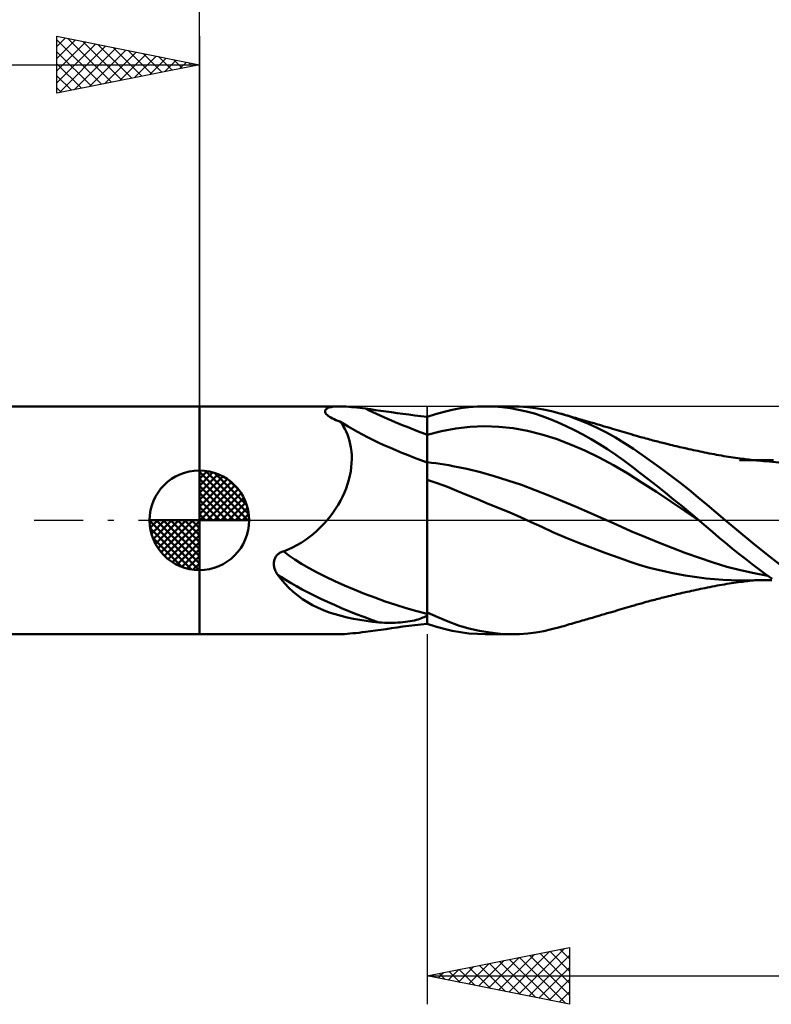
# Model space of a CAD drawing. Units: millimetres. Extents: x -17 to 114, y -32 to 41.
# Drawn here: x 34 to 60, y -17 to 18 of the extents above; entities that cross this region are included whole.
import ezdxf

# ---------------------------------------------------------------- set-up
doc = ezdxf.new("R2010")
doc.units = ezdxf.units.MM
doc.header["$LTSCALE"] = 4.3
doc.linetypes.add('LONGDASH_DASH', pattern=[0.85, 0.4, -0.2, 0.05, -0.2])
for name, color, linetype in [('1', 4, 'CONTINUOUS'), ('2', 7, 'CONTINUOUS'), ('4', 2, 'LONGDASH_DASH'), ('CUT', 1, 'CONTINUOUS'), ('NOCUT', 7, 'CONTINUOUS'), ('SK1', 4, 'CONTINUOUS'), ('SK2', 7, 'CONTINUOUS'), ('SK4', 2, 'LONGDASH_DASH')]:
    doc.layers.add(name, color=color, linetype=linetype)

msp = doc.modelspace()

# ---------------------------------------------------------------- linework, layer by layer
at = {"layer": '1', "color": 4, "linetype": 'CONTINUOUS', "lineweight": 50}
for p, q in [((40, 4), (44.914, 4)), ((40, -4), (40, 4)), ((44.415, 3.819), (44.416, 3.845)), ((44.42, 3.792), (44.415, 3.819)), ((44.416, 3.845), (44.424, 3.87)), ((44.424, 3.87), (44.438, 3.891)), ((44.438, 3.891), (44.458, 3.911)), ((44.458, 3.911), (44.484, 3.929)), ((44.484, 3.929), (44.514, 3.944)), ((44.514, 3.944), (44.549, 3.957)), ((44.549, 3.957), (44.587, 3.969)), ((44.587, 3.969), (44.63, 3.978)), ((44.63, 3.978), (44.678, 3.986)), ((44.678, 3.986), (44.73, 3.992)), ((44.73, 3.992), (44.787, 3.996)), ((44.787, 3.996), (44.849, 3.999)), ((44.849, 3.999), (44.915, 4)), ((44.992, 3.999), (44.915, 4)), ((45.074, 3.996), (44.992, 3.999)), ((45.16, 3.991), (45.074, 3.996)), ((45.249, 3.985), (45.16, 3.991)), ((45.34, 3.976), (45.249, 3.985)), ((45.435, 3.967), (45.34, 3.976)), ((45.531, 3.957), (45.435, 3.967)), ((45.63, 3.945), (45.531, 3.957)), ((45.731, 3.933), (45.63, 3.945)), ((45.833, 3.92), (45.731, 3.933)), ((46.006, 3.897), (45.833, 3.92)), ((46.185, 3.872), (46.006, 3.897)), ((46.368, 3.846), (46.185, 3.872)), ((46.555, 3.819), (46.368, 3.846)), ((46.747, 3.791), (46.555, 3.819)), ((48.296, 3.732), (48.591, 3.814)), ((48.591, 3.814), (48.883, 3.882)), ((48.883, 3.882), (49.171, 3.934)), ((49.171, 3.934), (49.464, 3.972)), ((49.464, 3.972), (49.765, 3.994)), ((49.765, 3.994), (50.069, 4)), ((50.033, 4), (50.996, 4)), ((50.353, 3.991), (50.069, 4)), ((50.638, 3.969), (50.353, 3.991)), ((50.921, 3.933), (50.638, 3.969)), ((51.203, 3.884), (50.921, 3.933)), ((51.234, 3.995), (50.944, 4)), ((51.484, 3.821), (51.203, 3.884)), ((51.522, 3.976), (51.234, 3.995)), ((51.764, 3.744), (51.484, 3.821)), ((51.806, 3.942), (51.522, 3.976)), ((52.085, 3.894), (51.806, 3.942)), ((52.367, 3.831), (52.085, 3.894)), ((52.655, 3.754), (52.367, 3.831)), ((44.434, 3.762), (44.42, 3.792)), ((44.455, 3.731), (44.434, 3.762)), ((44.484, 3.699), (44.455, 3.731)), ((44.521, 3.667), (44.484, 3.699)), ((44.566, 3.635), (44.521, 3.667)), ((44.615, 3.605), (44.566, 3.635)), ((44.67, 3.575), (44.615, 3.605)), ((44.73, 3.547), (44.67, 3.575)), ((44.795, 3.521), (44.73, 3.547)), ((44.864, 3.496), (44.795, 3.521)), ((44.937, 3.473), (44.864, 3.496)), ((44.998, 3.394), (44.937, 3.473)), ((46.944, 3.764), (46.747, 3.791)), ((47.146, 3.736), (46.944, 3.764)), ((47.352, 3.709), (47.146, 3.736)), ((47.564, 3.684), (47.352, 3.709)), ((47.779, 3.659), (47.564, 3.684)), ((48, 3.636), (47.779, 3.659)), ((48, 3.636), (48.296, 3.732)), ((48, -3.636), (48, 3.636)), ((52.039, 3.654), (51.764, 3.744)), ((52.315, 3.551), (52.039, 3.654)), ((52.597, 3.434), (52.315, 3.551)), ((52.981, 3.652), (52.655, 3.754)), ((52.724, 3.734), (52.655, 3.754)), ((52.793, 3.714), (52.724, 3.734)), ((52.862, 3.694), (52.793, 3.714)), ((52.931, 3.674), (52.862, 3.694)), ((53.001, 3.654), (52.931, 3.674)), ((53.309, 3.533), (52.981, 3.652)), ((53.07, 3.634), (53.001, 3.654)), ((53.139, 3.614), (53.07, 3.634)), ((53.208, 3.594), (53.139, 3.614)), ((53.297, 3.568), (53.208, 3.594)), ((53.386, 3.542), (53.297, 3.568)), ((53.638, 3.398), (53.309, 3.533)), ((53.446, 3.525), (53.386, 3.542)), ((53.505, 3.508), (53.446, 3.525)), ((53.564, 3.491), (53.505, 3.508)), ((53.623, 3.473), (53.564, 3.491)), ((53.682, 3.456), (53.623, 3.473)), ((45.055, 3.309), (44.998, 3.394)), ((45.107, 3.217), (45.055, 3.309)), ((45.156, 3.12), (45.107, 3.217)), ((45.199, 3.017), (45.156, 3.12)), ((48, 3.002), (48.503, 3.13)), ((48.503, 3.13), (49.007, 3.224)), ((49.007, 3.224), (49.51, 3.282)), ((49.51, 3.282), (50.014, 3.301)), ((50.517, 3.284), (50.014, 3.301)), ((51.021, 3.232), (50.517, 3.284)), ((51.524, 3.144), (51.021, 3.232)), ((52.028, 3.016), (51.524, 3.144)), ((52.885, 3.304), (52.597, 3.434)), ((53.175, 3.163), (52.885, 3.304)), ((53.466, 3.011), (53.175, 3.163)), ((53.967, 3.247), (53.638, 3.398)), ((53.741, 3.439), (53.682, 3.456)), ((53.8, 3.422), (53.741, 3.439)), ((53.859, 3.405), (53.8, 3.422)), ((53.924, 3.385), (53.859, 3.405)), ((53.99, 3.366), (53.924, 3.385)), ((54.293, 3.082), (53.967, 3.247)), ((54.055, 3.347), (53.99, 3.366)), ((54.121, 3.328), (54.055, 3.347)), ((54.218, 3.299), (54.121, 3.328)), ((54.315, 3.271), (54.218, 3.299)), ((54.413, 3.242), (54.315, 3.271)), ((54.51, 3.213), (54.413, 3.242)), ((54.592, 3.189), (54.51, 3.213)), ((54.675, 3.164), (54.592, 3.189)), ((54.757, 3.14), (54.675, 3.164)), ((54.84, 3.115), (54.757, 3.14)), ((54.92, 3.091), (54.84, 3.115)), ((45.238, 2.908), (45.199, 3.017)), ((45.272, 2.794), (45.238, 2.908)), ((45.3, 2.675), (45.272, 2.794)), ((52.531, 2.855), (52.028, 3.016)), ((53.034, 2.666), (52.531, 2.855)), ((53.757, 2.848), (53.466, 3.011)), ((54.046, 2.675), (53.757, 2.848)), ((54.616, 2.901), (54.293, 3.082)), ((54.931, 2.708), (54.616, 2.901)), ((55, 3.067), (54.92, 3.091)), ((55.081, 3.043), (55, 3.067)), ((55.161, 3.019), (55.081, 3.043)), ((55.258, 2.991), (55.161, 3.019)), ((55.355, 2.963), (55.258, 2.991)), ((55.452, 2.936), (55.355, 2.963)), ((55.548, 2.909), (55.452, 2.936)), ((55.614, 2.891), (55.548, 2.909)), ((55.68, 2.873), (55.614, 2.891)), ((55.746, 2.855), (55.68, 2.873)), ((55.812, 2.837), (55.746, 2.855)), ((55.87, 2.821), (55.812, 2.837)), ((55.928, 2.806), (55.87, 2.821)), ((55.987, 2.791), (55.928, 2.806)), ((56.045, 2.776), (55.987, 2.791)), ((56.103, 2.761), (56.045, 2.776)), ((45.322, 2.55), (45.3, 2.675)), ((45.339, 2.42), (45.322, 2.55)), ((53.538, 2.45), (53.034, 2.666)), ((54.041, 2.207), (53.538, 2.45)), ((54.334, 2.492), (54.046, 2.675)), ((54.621, 2.298), (54.334, 2.492)), ((55.244, 2.503), (54.931, 2.708)), ((55.564, 2.285), (55.244, 2.503)), ((56.162, 2.746), (56.103, 2.761)), ((56.22, 2.731), (56.162, 2.746)), ((56.278, 2.716), (56.22, 2.731)), ((56.37, 2.693), (56.278, 2.716)), ((56.463, 2.67), (56.37, 2.693)), ((56.532, 2.654), (56.463, 2.67)), ((56.6, 2.637), (56.532, 2.654)), ((56.669, 2.62), (56.6, 2.637)), ((56.738, 2.604), (56.669, 2.62)), ((56.807, 2.588), (56.738, 2.604)), ((56.875, 2.572), (56.807, 2.588)), ((56.944, 2.556), (56.875, 2.572)), ((57.013, 2.54), (56.944, 2.556)), ((57.063, 2.529), (57.013, 2.54)), ((57.114, 2.518), (57.063, 2.529)), ((57.192, 2.5), (57.114, 2.518)), ((57.269, 2.483), (57.192, 2.5)), ((57.347, 2.466), (57.269, 2.483)), ((57.425, 2.449), (57.347, 2.466)), ((57.502, 2.433), (57.425, 2.449)), ((57.58, 2.416), (57.502, 2.433)), ((45.349, 2.287), (45.339, 2.42)), ((45.348, 2.008), (45.352, 2.149)), ((45.352, 2.149), (45.349, 2.287)), ((54.545, 1.937), (54.041, 2.207)), ((54.905, 2.095), (54.621, 2.298)), ((55.186, 1.885), (54.905, 2.095)), ((55.888, 2.058), (55.564, 2.285)), ((57.658, 2.4), (57.58, 2.416)), ((57.735, 2.384), (57.658, 2.4)), ((57.82, 2.367), (57.735, 2.384)), ((57.905, 2.35), (57.82, 2.367)), ((57.991, 2.333), (57.905, 2.35)), ((58.076, 2.316), (57.991, 2.333)), ((58.161, 2.3), (58.076, 2.316)), ((58.246, 2.285), (58.161, 2.3)), ((58.331, 2.27), (58.246, 2.285)), ((58.416, 2.255), (58.331, 2.27)), ((58.497, 2.242), (58.416, 2.255)), ((58.579, 2.228), (58.497, 2.242)), ((58.66, 2.216), (58.579, 2.228)), ((58.741, 2.204), (58.66, 2.216)), ((58.823, 2.192), (58.741, 2.204)), ((58.904, 2.18), (58.823, 2.192)), ((58.985, 2.169), (58.904, 2.18)), ((59.025, 2.111), (58.967, 2.111)), ((59.067, 2.159), (58.985, 2.169)), ((59.083, 2.111), (59.025, 2.111)), ((59.118, 2.152), (59.067, 2.159)), ((59.142, 2.11), (59.083, 2.111)), ((59.17, 2.146), (59.118, 2.152)), ((59.2, 2.11), (59.142, 2.11)), ((59.238, 2.138), (59.17, 2.146)), ((59.259, 2.11), (59.2, 2.11)), ((59.307, 2.13), (59.238, 2.138)), ((59.317, 2.11), (59.259, 2.11)), ((59.375, 2.122), (59.307, 2.13)), ((59.376, 2.11), (59.317, 2.11)), ((59.444, 2.115), (59.375, 2.122)), ((59.434, 2.11), (59.376, 2.11)), ((59.498, 2.109), (59.434, 2.11)), ((59.512, 2.107), (59.444, 2.115)), ((59.562, 2.109), (59.498, 2.109)), ((59.581, 2.1), (59.512, 2.107)), ((59.626, 2.109), (59.562, 2.109)), ((59.649, 2.094), (59.581, 2.1)), ((59.69, 2.109), (59.626, 2.109)), ((59.718, 2.087), (59.649, 2.094)), ((59.785, 2.108), (59.69, 2.109)), ((59.809, 2.079), (59.718, 2.087)), ((59.88, 2.108), (59.785, 2.108)), ((59.9, 2.072), (59.809, 2.079)), ((59.975, 2.108), (59.88, 2.108)), ((60.069, 2.108), (59.975, 2.108)), ((60.155, 2.107), (60.069, 2.108)), ((45.316, 1.718), (45.336, 1.865)), ((45.336, 1.865), (45.348, 2.008)), ((48.151, 2.022), (48, 2.039)), ((48.302, 2.003), (48.151, 2.022)), ((48.453, 1.981), (48.302, 2.003)), ((48.604, 1.958), (48.453, 1.981)), ((48.755, 1.932), (48.604, 1.958)), ((48.906, 1.904), (48.755, 1.932)), ((49.387, 1.802), (48.906, 1.904)), ((49.868, 1.684), (49.387, 1.802)), ((55.048, 1.637), (54.545, 1.937)), ((55.471, 1.666), (55.186, 1.885)), ((56.215, 1.822), (55.888, 2.058)), ((56.543, 1.577), (56.215, 1.822)), ((60.343, 2.027), (59.9, 2.072)), ((45.208, 1.27), (45.252, 1.419)), ((45.252, 1.419), (45.288, 1.569)), ((45.288, 1.569), (45.316, 1.718)), ((48.356, 1.299), (48, 1.417)), ((50.348, 1.55), (49.868, 1.684)), ((50.829, 1.402), (50.348, 1.55)), ((51.31, 1.239), (50.829, 1.402)), ((55.552, 1.32), (55.048, 1.637)), ((55.765, 1.438), (55.471, 1.666)), ((56.061, 1.206), (55.765, 1.438)), ((56.871, 1.326), (56.543, 1.577)), ((45.097, 0.973), (45.157, 1.121)), ((45.157, 1.121), (45.208, 1.27)), ((48.71, 1.169), (48.356, 1.299)), ((49.042, 1.036), (48.71, 1.169)), ((51.791, 1.06), (51.31, 1.239)), ((52.271, 0.866), (51.791, 1.06)), ((56.055, 0.996), (55.552, 1.32)), ((56.358, 0.971), (56.061, 1.206)), ((57.197, 1.068), (56.871, 1.326)), ((57.52, 0.805), (57.197, 1.068)), ((44.955, 0.682), (45.03, 0.827)), ((45.03, 0.827), (45.097, 0.973)), ((49.383, 0.893), (49.042, 1.036)), ((49.763, 0.736), (49.383, 0.893)), ((50.147, 0.579), (49.763, 0.736)), ((52.752, 0.668), (52.271, 0.866)), ((56.559, 0.664), (56.055, 0.996)), ((56.655, 0.732), (56.358, 0.971)), ((56.951, 0.49), (56.655, 0.732)), ((57.836, 0.538), (57.52, 0.805)), ((44.69, 0.262), (44.785, 0.399)), ((44.785, 0.399), (44.874, 0.539)), ((44.874, 0.539), (44.955, 0.682)), ((50.529, 0.423), (50.147, 0.579)), ((50.902, 0.268), (50.529, 0.423)), ((53.233, 0.466), (52.752, 0.668)), ((53.714, 0.261), (53.233, 0.466)), ((57.062, 0.325), (56.559, 0.664)), ((57.246, 0.247), (56.951, 0.49)), ((58.148, 0.27), (57.836, 0.538)), ((44.368, -0.13), (44.484, 0)), ((44.484, 0), (44.59, 0.129)), ((44.59, 0.129), (44.69, 0.262)), ((51.277, 0.107), (50.902, 0.268)), ((51.653, -0.061), (51.277, 0.107)), ((54.195, 0.052), (53.714, 0.261)), ((54.675, -0.161), (54.195, 0.052)), ((57.566, -0.022), (57.062, 0.325)), ((57.54, 0), (57.246, 0.247)), ((57.544, -0.004), (57.54, 0)), ((58.463, 0), (58.148, 0.27)), ((58.942, -0.4), (58.463, 0)), ((44.121, -0.373), (44.247, -0.254)), ((44.247, -0.254), (44.368, -0.13)), ((52.021, -0.235), (51.653, -0.061)), ((52.414, -0.418), (52.021, -0.235)), ((55.156, -0.377), (54.675, -0.161)), ((57.548, -0.007), (57.544, -0.004)), ((57.553, -0.011), (57.548, -0.007)), ((57.557, -0.015), (57.553, -0.011)), ((57.566, -0.022), (57.557, -0.015)), ((57.794, -0.217), (57.566, -0.022)), ((58.019, -0.41), (57.794, -0.217)), ((43.717, -0.694), (43.856, -0.593)), ((43.856, -0.593), (43.991, -0.486)), ((43.991, -0.486), (44.121, -0.373)), ((52.878, -0.618), (52.414, -0.418)), ((53.353, -0.807), (52.878, -0.618)), ((55.637, -0.586), (55.156, -0.377)), ((56.118, -0.785), (55.637, -0.586)), ((58.243, -0.602), (58.019, -0.41)), ((58.473, -0.795), (58.243, -0.602)), ((59.424, -0.793), (58.942, -0.4)), ((42.957, -1.092), (43.117, -1.027)), ((43.117, -1.027), (43.273, -0.955)), ((43.273, -0.955), (43.425, -0.875)), ((43.425, -0.875), (43.573, -0.788)), ((43.573, -0.788), (43.717, -0.694)), ((53.821, -0.985), (53.353, -0.807)), ((54.278, -1.154), (53.821, -0.985)), ((56.598, -0.973), (56.118, -0.785)), ((57.079, -1.153), (56.598, -0.973)), ((58.706, -0.986), (58.473, -0.795)), ((58.94, -1.174), (58.706, -0.986)), ((59.906, -1.177), (59.424, -0.793)), ((42.631, -1.408), (42.639, -1.38)), ((42.639, -1.38), (42.649, -1.353)), ((42.649, -1.353), (42.661, -1.326)), ((42.661, -1.326), (42.674, -1.3)), ((42.674, -1.3), (42.689, -1.275)), ((42.689, -1.275), (42.707, -1.251)), ((42.707, -1.251), (42.726, -1.228)), ((42.726, -1.228), (42.746, -1.206)), ((42.746, -1.206), (42.768, -1.186)), ((42.768, -1.186), (42.792, -1.167)), ((42.792, -1.167), (42.817, -1.15)), ((42.817, -1.15), (42.843, -1.135)), ((42.843, -1.135), (42.87, -1.121)), ((42.87, -1.121), (42.899, -1.11)), ((42.899, -1.11), (42.928, -1.1)), ((42.928, -1.1), (42.957, -1.092)), ((54.736, -1.321), (54.278, -1.154)), ((55.132, -1.463), (54.736, -1.321)), ((57.56, -1.324), (57.079, -1.153)), ((58.041, -1.486), (57.56, -1.324)), ((59.175, -1.359), (58.94, -1.174)), ((59.411, -1.539), (59.175, -1.359)), ((60.386, -1.552), (59.906, -1.177)), ((42.617, -1.528), (42.618, -1.497)), ((42.618, -1.559), (42.617, -1.528)), ((42.618, -1.497), (42.621, -1.467)), ((42.621, -1.591), (42.618, -1.559)), ((42.621, -1.467), (42.625, -1.437)), ((42.626, -1.623), (42.621, -1.591)), ((42.625, -1.437), (42.631, -1.408)), ((42.633, -1.656), (42.626, -1.623)), ((42.642, -1.689), (42.633, -1.656)), ((42.652, -1.722), (42.642, -1.689)), ((42.665, -1.756), (42.652, -1.722)), ((55.449, -1.567), (55.132, -1.463)), ((55.756, -1.655), (55.449, -1.567)), ((56.047, -1.73), (55.756, -1.655)), ((58.521, -1.631), (58.041, -1.486)), ((59.002, -1.756), (58.521, -1.631)), ((59.646, -1.716), (59.411, -1.539)), ((59.881, -1.889), (59.646, -1.716)), ((42.679, -1.789), (42.665, -1.756)), ((42.696, -1.822), (42.679, -1.789)), ((42.714, -1.856), (42.696, -1.822)), ((42.735, -1.889), (42.714, -1.856)), ((42.866, -2.059), (42.735, -1.889)), ((43.004, -2.22), (42.866, -2.059)), ((56.316, -1.792), (56.047, -1.73)), ((56.563, -1.845), (56.316, -1.792)), ((56.808, -1.892), (56.563, -1.845)), ((57.055, -1.936), (56.808, -1.892)), ((57.302, -1.976), (57.055, -1.936)), ((57.548, -2.011), (57.302, -1.976)), ((57.799, -2.043), (57.548, -2.011)), ((58.086, -2.073), (57.799, -2.043)), ((58.381, -2.096), (58.086, -2.073)), ((59.483, -1.862), (59.002, -1.756)), ((59.964, -1.949), (59.483, -1.862)), ((60.115, -2.058), (59.881, -1.889)), ((43.148, -2.372), (43.004, -2.22)), ((43.299, -2.514), (43.148, -2.372)), ((57.519, -2.429), (57.597, -2.413)), ((57.597, -2.413), (57.674, -2.397)), ((57.674, -2.397), (57.753, -2.381)), ((57.753, -2.381), (57.839, -2.363)), ((57.839, -2.363), (57.925, -2.346)), ((57.925, -2.346), (58.01, -2.329)), ((58.01, -2.329), (58.096, -2.312)), ((58.096, -2.312), (58.181, -2.296)), ((58.181, -2.296), (58.267, -2.281)), ((58.267, -2.281), (58.352, -2.266)), ((58.352, -2.266), (58.436, -2.252)), ((58.672, -2.107), (58.381, -2.096)), ((58.436, -2.252), (58.518, -2.238)), ((58.518, -2.238), (58.6, -2.225)), ((58.6, -2.225), (58.681, -2.213)), ((58.967, -2.111), (58.672, -2.107)), ((58.681, -2.213), (58.763, -2.2)), ((58.763, -2.2), (58.845, -2.189)), ((58.845, -2.189), (58.926, -2.177)), ((58.926, -2.177), (59.009, -2.166)), ((58.967, -2.111), (59.027, -2.111)), ((59.009, -2.166), (59.081, -2.157)), ((59.027, -2.111), (59.086, -2.111)), ((59.081, -2.157), (59.132, -2.15)), ((59.086, -2.111), (59.146, -2.11)), ((59.132, -2.15), (59.186, -2.144)), ((59.146, -2.11), (59.205, -2.11)), ((59.186, -2.144), (59.257, -2.135)), ((59.205, -2.11), (59.265, -2.11)), ((59.257, -2.135), (59.326, -2.127)), ((59.265, -2.11), (59.325, -2.11)), ((59.325, -2.11), (59.384, -2.11)), ((59.326, -2.127), (59.395, -2.12)), ((59.384, -2.11), (59.444, -2.11)), ((59.395, -2.12), (59.464, -2.112)), ((59.444, -2.11), (59.51, -2.109)), ((59.51, -2.109), (59.575, -2.109)), ((59.575, -2.109), (59.64, -2.109)), ((59.64, -2.109), (59.709, -2.109)), ((59.709, -2.109), (59.81, -2.108)), ((59.81, -2.108), (59.907, -2.108)), ((59.907, -2.108), (60.005, -2.108)), ((60.005, -2.108), (60.098, -2.107)), ((43.458, -2.646), (43.299, -2.514)), ((43.624, -2.769), (43.458, -2.646)), ((56.053, -2.773), (56.112, -2.758)), ((56.112, -2.758), (56.17, -2.743)), ((56.17, -2.743), (56.229, -2.729)), ((56.229, -2.729), (56.289, -2.713)), ((56.289, -2.713), (56.386, -2.689)), ((56.386, -2.689), (56.474, -2.667)), ((56.474, -2.667), (56.543, -2.651)), ((56.543, -2.651), (56.612, -2.634)), ((56.612, -2.634), (56.681, -2.618)), ((56.681, -2.618), (56.75, -2.601)), ((56.75, -2.601), (56.819, -2.585)), ((56.819, -2.585), (56.888, -2.569)), ((56.888, -2.569), (56.957, -2.553)), ((56.957, -2.553), (57.022, -2.538)), ((57.022, -2.538), (57.073, -2.527)), ((57.073, -2.527), (57.126, -2.515)), ((57.126, -2.515), (57.207, -2.497)), ((57.207, -2.497), (57.285, -2.48)), ((57.285, -2.48), (57.363, -2.463)), ((57.363, -2.463), (57.441, -2.446)), ((57.441, -2.446), (57.519, -2.429)), ((43.798, -2.881), (43.624, -2.769)), ((43.979, -2.984), (43.798, -2.881)), ((44.167, -3.076), (43.979, -2.984)), ((44.361, -3.16), (44.167, -3.076)), ((54.847, -3.113), (54.928, -3.089)), ((54.928, -3.089), (55.009, -3.065)), ((55.009, -3.065), (55.089, -3.041)), ((55.089, -3.041), (55.17, -3.017)), ((55.17, -3.017), (55.269, -2.988)), ((55.269, -2.988), (55.366, -2.96)), ((55.366, -2.96), (55.463, -2.933)), ((55.463, -2.933), (55.556, -2.907)), ((55.556, -2.907), (55.622, -2.888)), ((55.622, -2.888), (55.688, -2.87)), ((55.688, -2.87), (55.755, -2.852)), ((55.755, -2.852), (55.82, -2.835)), ((55.82, -2.835), (55.878, -2.819)), ((55.878, -2.819), (55.937, -2.804)), ((55.937, -2.804), (55.995, -2.789)), ((55.995, -2.789), (56.053, -2.773)), ((44.56, -3.235), (44.361, -3.16)), ((44.765, -3.302), (44.56, -3.235)), ((44.976, -3.361), (44.765, -3.302)), ((45.19, -3.413), (44.976, -3.361)), ((45.408, -3.459), (45.19, -3.413)), ((47.746, -3.462), (47.801, -3.441)), ((47.801, -3.441), (47.852, -3.42)), ((47.852, -3.42), (47.898, -3.398)), ((47.898, -3.398), (47.937, -3.375)), ((47.937, -3.375), (47.972, -3.352)), ((47.972, -3.352), (48, -3.328)), ((48.371, -3.408), (48, -3.236)), ((48.739, -3.561), (48.371, -3.408)), ((53.625, -3.473), (53.684, -3.455)), ((53.684, -3.455), (53.744, -3.438)), ((53.744, -3.438), (53.803, -3.421)), ((53.803, -3.421), (53.862, -3.404)), ((53.862, -3.404), (53.928, -3.384)), ((53.928, -3.384), (53.994, -3.365)), ((53.994, -3.365), (54.059, -3.346)), ((54.059, -3.346), (54.125, -3.326)), ((54.125, -3.326), (54.225, -3.297)), ((54.225, -3.297), (54.323, -3.268)), ((54.323, -3.268), (54.42, -3.24)), ((54.42, -3.24), (54.517, -3.211)), ((54.517, -3.211), (54.599, -3.187)), ((54.599, -3.187), (54.682, -3.162)), ((54.682, -3.162), (54.765, -3.137)), ((54.765, -3.137), (54.847, -3.113)), ((45.63, -3.499), (45.408, -3.459)), ((45.855, -3.533), (45.63, -3.499)), ((46.083, -3.562), (45.855, -3.533)), ((46.314, -3.587), (46.083, -3.562)), ((46.407, -3.593), (46.314, -3.587)), ((46.501, -3.598), (46.407, -3.593)), ((46.595, -3.6), (46.501, -3.598)), ((46.555, -3.819), (46.747, -3.791)), ((46.689, -3.601), (46.595, -3.6)), ((46.689, -3.601), (46.783, -3.6)), ((46.747, -3.791), (46.944, -3.764)), ((46.783, -3.6), (46.877, -3.597)), ((46.877, -3.597), (46.97, -3.592)), ((46.944, -3.764), (47.146, -3.736)), ((46.97, -3.592), (47.061, -3.586)), ((47.061, -3.586), (47.15, -3.578)), ((47.146, -3.736), (47.352, -3.709)), ((47.15, -3.578), (47.236, -3.569)), ((47.236, -3.569), (47.32, -3.558)), ((47.32, -3.558), (47.4, -3.545)), ((47.352, -3.709), (47.564, -3.684)), ((47.4, -3.545), (47.477, -3.531)), ((47.477, -3.531), (47.551, -3.516)), ((47.551, -3.516), (47.62, -3.499)), ((47.564, -3.684), (47.779, -3.659)), ((47.62, -3.499), (47.685, -3.481)), ((47.685, -3.481), (47.746, -3.462)), ((47.779, -3.659), (48, -3.636)), ((48.296, -3.732), (48, -3.636)), ((48.591, -3.814), (48.296, -3.732)), ((49.098, -3.691), (48.739, -3.561)), ((49.463, -3.8), (49.098, -3.691)), ((49.834, -3.886), (49.463, -3.8)), ((52.371, -3.83), (52.655, -3.754)), ((52.655, -3.754), (52.725, -3.734)), ((52.725, -3.734), (52.794, -3.714)), ((52.794, -3.714), (52.863, -3.694)), ((52.863, -3.694), (52.932, -3.674)), ((52.932, -3.674), (53.002, -3.654)), ((53.002, -3.654), (53.071, -3.634)), ((53.071, -3.634), (53.14, -3.613)), ((53.14, -3.613), (53.21, -3.593)), ((53.21, -3.593), (53.3, -3.567)), ((53.3, -3.567), (53.388, -3.542)), ((53.388, -3.542), (53.448, -3.524)), ((53.448, -3.524), (53.507, -3.507)), ((53.507, -3.507), (53.566, -3.49)), ((53.566, -3.49), (53.625, -3.473)), ((40, -4), (44.914, -4)), ((44.915, -4), (45.001, -3.999)), ((45.001, -3.999), (45.093, -3.995)), ((45.093, -3.995), (45.189, -3.989)), ((45.189, -3.989), (45.289, -3.981)), ((45.289, -3.981), (45.392, -3.971)), ((45.392, -3.971), (45.499, -3.96)), ((45.499, -3.96), (45.608, -3.948)), ((45.608, -3.948), (45.719, -3.934)), ((45.719, -3.934), (45.833, -3.92)), ((45.833, -3.92), (46.006, -3.897)), ((46.006, -3.897), (46.185, -3.872)), ((46.185, -3.872), (46.368, -3.846)), ((46.368, -3.846), (46.555, -3.819)), ((48.883, -3.882), (48.591, -3.814)), ((49.171, -3.934), (48.883, -3.882)), ((49.464, -3.972), (49.171, -3.934)), ((49.765, -3.994), (49.464, -3.972)), ((50.069, -4), (49.765, -3.994)), ((50.207, -3.947), (49.834, -3.886)), ((50.995, -4), (50.033, -4)), ((50.58, -3.985), (50.207, -3.947)), ((50.953, -4), (50.58, -3.985)), ((50.953, -4), (51.243, -3.995)), ((51.243, -3.995), (51.532, -3.975)), ((51.532, -3.975), (51.814, -3.941)), ((51.814, -3.941), (52.091, -3.892)), ((52.091, -3.892), (52.371, -3.83))]:
    msp.add_line(p, q, dxfattribs=at)
for centre, major_axis, ratio, start_param, end_param in [((48.665, 4.071), (-5.646, 2.06), 0.205503, 1.121872, 1.527967), ((48.235, 2.892), (-4.089, 1.492), 0.205503, 0.711546, 1.588371), ((46.476, -1.929), (-3.881, 1.416), 0.205503, 0.516133, 2.048063), ((46.227, -2.611), (-4.075, 1.487), 0.205504, 0.6209, 1.666835)]:
    msp.add_ellipse(centre, major_axis=major_axis, ratio=ratio, start_param=start_param, end_param=end_param, dxfattribs=at)
at = {"layer": '2', "color": 7, "linetype": 'CONTINUOUS', "lineweight": 25}
for p, q in [((40, 0), (40, 27)), ((48, -4), (48, -17)), ((48, -16), (53, -15)), ((50.864, -16.573), (52.295, -15.141)), ((51.217, -16.643), (52.826, -15.035)), ((51.954, -15.209), (53, -16.255)), ((52.307, -15.139), (53, -15.831)), ((52.661, -15.068), (53, -15.407)), ((53, -15), (53, -17)), ((49.803, -16.361), (50.704, -15.459)), ((50.156, -16.431), (51.235, -15.353)), ((50.51, -16.502), (51.765, -15.247)), ((50.54, -15.492), (51.81, -16.762)), ((50.893, -15.421), (52.34, -16.868)), ((51.247, -15.351), (52.87, -16.974)), ((51.571, -16.714), (53, -15.285)), ((51.6, -15.28), (53, -16.68)), ((48.389, -16.078), (48.583, -15.883)), ((48.742, -16.148), (49.113, -15.777)), ((48.772, -15.846), (49.158, -16.232)), ((49.096, -16.219), (49.644, -15.671)), ((49.125, -15.775), (49.688, -16.338)), ((49.449, -16.29), (50.174, -15.565)), ((49.479, -15.704), (50.219, -16.444)), ((49.833, -15.633), (50.749, -16.55)), ((50.186, -15.563), (51.279, -16.656)), ((51.924, -16.785), (53, -15.709)), ((48, -16), (80, -16)), ((53, -17), (48, -16)), ((48.035, -16.007), (48.053, -15.989)), ((48.065, -15.987), (48.097, -16.019)), ((48.418, -15.916), (48.628, -16.126)), ((52.278, -16.856), (53, -16.133)), ((52.631, -16.926), (53, -16.558)), ((52.985, -16.997), (53, -16.982))]:
    msp.add_line(p, q, dxfattribs=at)
at = {"layer": '4', "color": 2, "linetype": 'LONGDASH_DASH', "lineweight": 25}
msp.add_line((40, 0), (80, 0), dxfattribs=at)
at = {"layer": 'CUT', "color": 1, "linetype": 'CONTINUOUS', "lineweight": 25}
for p, q in [((80, 4), (48, 4)), ((48, 4), (48, 0)), ((48, 0), (80, 0))]:
    msp.add_line(p, q, dxfattribs=at)
at = {"layer": 'NOCUT', "color": 7, "linetype": 'CONTINUOUS', "lineweight": 25}
for p, q in [((48, 4), (40, 4)), ((40, 4), (40, 0)), ((48, 0), (48, 4)), ((40, 0), (48, 0))]:
    msp.add_line(p, q, dxfattribs=at)
at = {"layer": 'SK1', "color": 4, "linetype": 'CONTINUOUS', "lineweight": 50}
for p, q in [((40, 4), (0.4, 4)), ((40, 0), (40, 1.75)), ((40, 1.705), (40.044, 1.749)), ((40.215, 1.737), (41.737, 0.215)), ((40, 1.457), (40.271, 1.728)), ((40, 1.705), (41.705, 0)), ((40, 1.21), (40.474, 1.684)), ((40, 0.962), (40.659, 1.621)), ((40, 0.715), (40.827, 1.542)), ((40, 1.457), (41.457, 0)), ((40, 0.467), (40.981, 1.448)), ((40.533, 1.667), (41.667, 0.533)), ((41.04, 1.407), (41.407, 1.04)), ((40, 0.22), (41.123, 1.342)), ((40, 1.21), (41.21, 0)), ((40.028, 0), (41.251, 1.223)), ((40.275, 0), (41.367, 1.092)), ((40, 0.962), (40.962, 0)), ((40, 0.715), (40.715, 0)), ((40.523, 0), (41.471, 0.948)), ((40.77, 0), (41.561, 0.79)), ((40, 0.467), (40.467, 0)), ((41.018, 0), (41.636, 0.619)), ((41.265, 0), (41.696, 0.431)), ((40, 0), (38.25, 0)), ((38.251, -0.044), (38.295, 0)), ((38.272, -0.271), (38.543, 0)), ((38.316, -0.474), (38.79, 0)), ((38.379, -0.659), (39.038, 0)), ((38.458, -0.827), (39.285, 0)), ((38.487, 0), (40, -1.513)), ((38.552, -0.981), (39.533, 0)), ((38.658, -1.123), (39.78, 0)), ((38.735, 0), (40, -1.265)), ((38.982, 0), (40, -1.018)), ((39.23, 0), (40, -0.77)), ((39.477, 0), (40, -0.523)), ((39.725, 0), (40, -0.275)), ((39.972, 0), (40, -0.028)), ((40, 0.22), (40.22, 0)), ((40, 0), (41.75, 0)), ((40, -1.75), (40, 0)), ((41.513, 0), (41.736, 0.223)), ((38.25, -0.011), (39.989, -1.75)), ((38.274, -0.281), (39.719, -1.726)), ((38.777, -1.251), (40, -0.028)), ((38.908, -1.367), (40, -0.275)), ((38.364, -0.619), (39.381, -1.636)), ((39.052, -1.471), (40, -0.523)), ((39.21, -1.561), (40, -0.77)), ((39.381, -1.636), (40, -1.018)), ((39.569, -1.696), (40, -1.265)), ((39.777, -1.736), (40, -1.513)), ((0.4, -4), (40, -4))]:
    msp.add_line(p, q, dxfattribs=at)
for start, end in [(90, 180), (0, 90), (180, 270), (270, 0)]:
    msp.add_arc((40, 0), 1.75, start, end, dxfattribs=at)
at = {"layer": 'SK2', "color": 7, "linetype": 'CONTINUOUS', "lineweight": 25}
for p, q in [((35, 15), (35, 17)), ((35, 17), (40, 16)), ((40, 17), (40, 4)), ((35, 16.637), (35.302, 16.94)), ((35, 16.879), (36.566, 15.313)), ((35, 16.213), (35.656, 16.869)), ((35, 15.789), (36.009, 16.798)), ((35, 15.365), (36.363, 16.727)), ((35.074, 15.015), (36.716, 16.657)), ((35.38, 16.924), (36.92, 15.384)), ((35.91, 16.818), (37.273, 15.455)), ((36.44, 16.712), (37.627, 15.525)), ((36.971, 16.606), (37.98, 15.596)), ((35, 16.455), (36.213, 15.243)), ((35.605, 15.121), (37.07, 16.586)), ((36.135, 15.227), (37.423, 16.515)), ((36.665, 15.333), (37.777, 16.445)), ((37.196, 15.439), (38.131, 16.374)), ((37.501, 16.5), (38.334, 15.667)), ((37.726, 15.545), (38.484, 16.303)), ((38.031, 16.394), (38.687, 15.738)), ((38.562, 16.288), (39.041, 15.808)), ((0, 16), (40, 16)), ((35, 16.031), (35.859, 15.172)), ((40, 16), (35, 15)), ((38.256, 15.651), (38.838, 16.232)), ((38.787, 15.757), (39.191, 16.162)), ((39.092, 16.182), (39.395, 15.879)), ((39.317, 15.863), (39.545, 16.091)), ((39.622, 16.076), (39.748, 15.95)), ((39.847, 15.97), (39.898, 16.02)), ((35, 15.607), (35.505, 15.101)), ((35, 15.182), (35.152, 15.03))]:
    msp.add_line(p, q, dxfattribs=at)
at = {"layer": 'SK4', "color": 2, "linetype": 'LONGDASH_DASH', "lineweight": 25}
msp.add_line((-6, 0), (86, 0), dxfattribs=at)

doc.saveas('drawing.dxf')
